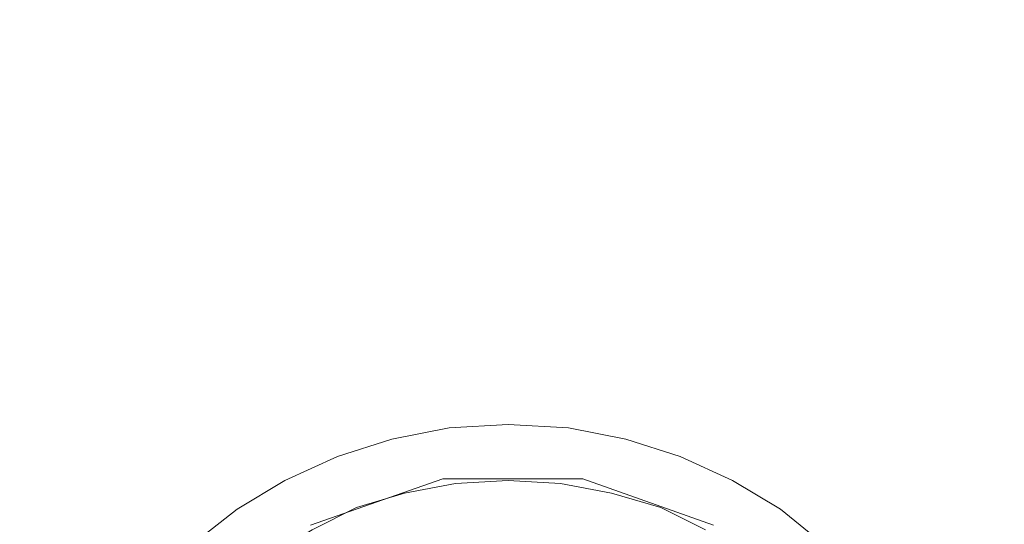
# Model space of a CAD drawing. Extents: x -850 to 850, y -377 to 377.
# Drawn here: x -641 to -579, y 14 to 46 of the extents above; entities that cross this region are included whole.
import ezdxf

# ---------------------------------------------------------------- set-up
doc = ezdxf.new("R2010")
doc.units = 0
doc.header["$LTSCALE"] = 500
doc.header["$MEASUREMENT"] = 0
doc.layers.add('CHROM', color=7, linetype='Continuous')
doc.layers.add('SEKWANA', color=7, linetype='Continuous')

msp = doc.modelspace()

# ---------------------------------------------------------------- linework, layer by layer
at = {"layer": 'CHROM', "lineweight": 0}
for points, invisible_edges in [([(-614.2, 20.3, -200.1), (-610.5, 21.2, -201.5), (-614.3, 21, -201.5), (-614.2, 20.3, -200.1)], 15), ([(-610.5, 20.5, -203), (-614.3, 21, -201.5), (-610.5, 21.2, -201.5), (-610.5, 20.5, -203)], 15), ([(-610.5, 21.2, -201.5), (-614.2, 20.3, -200.1), (-610.5, 20.5, -200.1), (-610.5, 21.2, -201.5)], 13), ([(-610.5, 20.5, -200.1), (-606.6, 21, -201.5), (-610.5, 21.2, -201.5), (-610.5, 20.5, -200.1)], 15), ([(-610.5, 21.2, -201.5), (-606.7, 20.3, -203), (-610.5, 20.5, -203), (-610.5, 21.2, -201.5)], 15), ([(-606.7, 20.3, -203), (-610.5, 21.2, -201.5), (-606.6, 21, -201.5), (-606.7, 20.3, -203)], 15), ([(-617.8, 19.6, -200.1), (-614.3, 21, -201.5), (-618, 20.3, -201.5), (-617.8, 19.6, -200.1)], 15), ([(-614.2, 20.3, -203), (-618, 20.3, -201.5), (-614.3, 21, -201.5), (-614.2, 20.3, -203)], 15), ([(-614.3, 21, -201.5), (-617.8, 19.6, -200.1), (-614.2, 20.3, -200.1), (-614.3, 21, -201.5)], 13), ([(-614.3, 21, -201.5), (-610.5, 20.5, -203), (-614.2, 20.3, -203), (-614.3, 21, -201.5)], 15), ([(-614, 18.6, -199.5), (-610.5, 20.5, -200.1), (-614.2, 20.3, -200.1), (-614, 18.6, -199.5)], 15), ([(-610.5, 18.8, -203.6), (-614.2, 20.3, -203), (-610.5, 20.5, -203), (-610.5, 18.8, -203.6)], 13), ([(-610.5, 20.5, -200.1), (-614, 18.6, -199.5), (-610.5, 18.8, -199.5), (-610.5, 20.5, -200.1)], 15), ([(-606.6, 21, -201.5), (-610.5, 20.5, -200.1), (-606.7, 20.3, -200.1), (-606.6, 21, -201.5)], 13), ([(-610.5, 18.8, -199.5), (-606.7, 20.3, -200.1), (-610.5, 20.5, -200.1), (-610.5, 18.8, -199.5)], 15), ([(-610.5, 20.5, -203), (-606.9, 18.6, -203.6), (-610.5, 18.8, -203.6), (-610.5, 20.5, -203)], 15), ([(-606.9, 18.6, -203.6), (-610.5, 20.5, -203), (-606.7, 20.3, -203), (-606.9, 18.6, -203.6)], 13), ([(-606.7, 20.3, -200.1), (-602.9, 20.3, -201.5), (-606.6, 21, -201.5), (-606.7, 20.3, -200.1)], 15), ([(-606.6, 21, -201.5), (-603.1, 19.6, -203), (-606.7, 20.3, -203), (-606.6, 21, -201.5)], 15), ([(-603.1, 19.6, -203), (-606.6, 21, -201.5), (-602.9, 20.3, -201.5), (-603.1, 19.6, -203)], 15), ([(-621.2, 18.5, -200.1), (-618, 20.3, -201.5), (-621.5, 19.2, -201.5), (-621.2, 18.5, -200.1)], 15), ([(-617.8, 19.6, -203), (-621.5, 19.2, -201.5), (-618, 20.3, -201.5), (-617.8, 19.6, -203)], 15), ([(-618, 20.3, -201.5), (-621.2, 18.5, -200.1), (-617.8, 19.6, -200.1), (-618, 20.3, -201.5)], 13), ([(-618, 20.3, -201.5), (-614.2, 20.3, -203), (-617.8, 19.6, -203), (-618, 20.3, -201.5)], 15), ([(-617.4, 17.9, -199.5), (-614.2, 20.3, -200.1), (-617.8, 19.6, -200.1), (-617.4, 17.9, -199.5)], 15), ([(-614, 18.6, -203.6), (-617.8, 19.6, -203), (-614.2, 20.3, -203), (-614, 18.6, -203.6)], 13), ([(-614.2, 20.3, -200.1), (-617.4, 17.9, -199.5), (-614, 18.6, -199.5), (-614.2, 20.3, -200.1)], 15), ([(-614.2, 20.3, -203), (-610.5, 18.8, -203.6), (-614, 18.6, -203.6), (-614.2, 20.3, -203)], 15), ([(-606.7, 20.3, -200.1), (-610.5, 18.8, -199.5), (-606.9, 18.6, -199.5), (-606.7, 20.3, -200.1)], 15), ([(-606.9, 18.6, -199.5), (-603.1, 19.6, -200.1), (-606.7, 20.3, -200.1), (-606.9, 18.6, -199.5)], 15), ([(-606.7, 20.3, -203), (-603.5, 17.9, -203.6), (-606.9, 18.6, -203.6), (-606.7, 20.3, -203)], 15), ([(-602.9, 20.3, -201.5), (-606.7, 20.3, -200.1), (-603.1, 19.6, -200.1), (-602.9, 20.3, -201.5)], 13), ([(-603.5, 17.9, -203.6), (-606.7, 20.3, -203), (-603.1, 19.6, -203), (-603.5, 17.9, -203.6)], 13), ([(-603.1, 19.6, -200.1), (-599.4, 19.2, -201.5), (-602.9, 20.3, -201.5), (-603.1, 19.6, -200.1)], 15), ([(-602.9, 20.3, -201.5), (-599.7, 18.5, -203), (-603.1, 19.6, -203), (-602.9, 20.3, -201.5)], 15), ([(-599.7, 18.5, -203), (-602.9, 20.3, -201.5), (-599.4, 19.2, -201.5), (-599.7, 18.5, -203)], 15), ([(-624.5, 17, -200.1), (-621.5, 19.2, -201.5), (-624.8, 17.6, -201.5), (-624.5, 17, -200.1)], 15), ([(-621.2, 18.5, -203), (-624.8, 17.6, -201.5), (-621.5, 19.2, -201.5), (-621.2, 18.5, -203)], 15), ([(-621.5, 19.2, -201.5), (-624.5, 17, -200.1), (-621.2, 18.5, -200.1), (-621.5, 19.2, -201.5)], 13), ([(-621.5, 19.2, -201.5), (-617.8, 19.6, -203), (-621.2, 18.5, -203), (-621.5, 19.2, -201.5)], 15), ([(-620.6, 16.9, -199.5), (-617.8, 19.6, -200.1), (-621.2, 18.5, -200.1), (-620.6, 16.9, -199.5)], 15), ([(-617.4, 17.9, -203.6), (-621.2, 18.5, -203), (-617.8, 19.6, -203), (-617.4, 17.9, -203.6)], 13), ([(-617.8, 19.6, -200.1), (-620.6, 16.9, -199.5), (-617.4, 17.9, -199.5), (-617.8, 19.6, -200.1)], 15), ([(-617.8, 19.6, -203), (-614, 18.6, -203.6), (-617.4, 17.9, -203.6), (-617.8, 19.6, -203)], 15), ([(-603.1, 19.6, -200.1), (-606.9, 18.6, -199.5), (-603.5, 17.9, -199.5), (-603.1, 19.6, -200.1)], 15), ([(-603.5, 17.9, -199.5), (-599.7, 18.5, -200.1), (-603.1, 19.6, -200.1), (-603.5, 17.9, -199.5)], 15), ([(-603.1, 19.6, -203), (-600.3, 16.9, -203.6), (-603.5, 17.9, -203.6), (-603.1, 19.6, -203)], 15), ([(-599.4, 19.2, -201.5), (-603.1, 19.6, -200.1), (-599.7, 18.5, -200.1), (-599.4, 19.2, -201.5)], 13), ([(-600.3, 16.9, -203.6), (-603.1, 19.6, -203), (-599.7, 18.5, -203), (-600.3, 16.9, -203.6)], 13), ([(-599.7, 18.5, -200.1), (-596.1, 17.6, -201.5), (-599.4, 19.2, -201.5), (-599.7, 18.5, -200.1)], 15), ([(-599.4, 19.2, -201.5), (-596.4, 17, -203), (-599.7, 18.5, -203), (-599.4, 19.2, -201.5)], 15), ([(-596.4, 17, -203), (-599.4, 19.2, -201.5), (-596.1, 17.6, -201.5), (-596.4, 17, -203)], 15), ([(-617, 16.2, -200.1), (-614, 18.6, -199.5), (-617.4, 17.9, -199.5), (-617, 16.2, -200.1)], 15), ([(-613.8, 16.8, -203), (-617.4, 17.9, -203.6), (-614, 18.6, -203.6), (-613.8, 16.8, -203)], 15), ([(-614, 18.6, -199.5), (-617, 16.2, -200.1), (-613.8, 16.8, -200.1), (-614, 18.6, -199.5)], 13), ([(-613.8, 16.8, -200.1), (-610.5, 18.8, -199.5), (-614, 18.6, -199.5), (-613.8, 16.8, -200.1)], 15), ([(-610.5, 17, -203), (-614, 18.6, -203.6), (-610.5, 18.8, -203.6), (-610.5, 17, -203)], 15), ([(-614, 18.6, -203.6), (-610.5, 17, -203), (-613.8, 16.8, -203), (-614, 18.6, -203.6)], 15), ([(-610.5, 18.8, -199.5), (-613.8, 16.8, -200.1), (-610.5, 17, -200.1), (-610.5, 18.8, -199.5)], 13), ([(-610.5, 17, -200.1), (-606.9, 18.6, -199.5), (-610.5, 18.8, -199.5), (-610.5, 17, -200.1)], 15), ([(-610.5, 18.8, -203.6), (-607.2, 16.8, -203), (-610.5, 17, -203), (-610.5, 18.8, -203.6)], 15), ([(-607.2, 16.8, -203), (-610.5, 18.8, -203.6), (-606.9, 18.6, -203.6), (-607.2, 16.8, -203)], 15), ([(-606.9, 18.6, -199.5), (-610.5, 17, -200.1), (-607.2, 16.8, -200.1), (-606.9, 18.6, -199.5)], 13), ([(-607.2, 16.8, -200.1), (-603.5, 17.9, -199.5), (-606.9, 18.6, -199.5), (-607.2, 16.8, -200.1)], 15), ([(-606.9, 18.6, -203.6), (-604, 16.2, -203), (-607.2, 16.8, -203), (-606.9, 18.6, -203.6)], 15), ([(-604, 16.2, -203), (-606.9, 18.6, -203.6), (-603.5, 17.9, -203.6), (-604, 16.2, -203)], 15), ([(-624.8, 17.6, -201.5), (-621.2, 18.5, -203), (-624.5, 17, -203), (-624.8, 17.6, -201.5)], 15), ([(-623.7, 15.5, -199.5), (-621.2, 18.5, -200.1), (-624.5, 17, -200.1), (-623.7, 15.5, -199.5)], 15), ([(-620.6, 16.9, -203.6), (-624.5, 17, -203), (-621.2, 18.5, -203), (-620.6, 16.9, -203.6)], 13), ([(-621.2, 18.5, -200.1), (-623.7, 15.5, -199.5), (-620.6, 16.9, -199.5), (-621.2, 18.5, -200.1)], 15), ([(-621.2, 18.5, -203), (-617.4, 17.9, -203.6), (-620.6, 16.9, -203.6), (-621.2, 18.5, -203)], 15), ([(-599.7, 18.5, -200.1), (-603.5, 17.9, -199.5), (-600.3, 16.9, -199.5), (-599.7, 18.5, -200.1)], 15), ([(-600.3, 16.9, -199.5), (-596.4, 17, -200.1), (-599.7, 18.5, -200.1), (-600.3, 16.9, -199.5)], 15), ([(-599.7, 18.5, -203), (-597.3, 15.5, -203.6), (-600.3, 16.9, -203.6), (-599.7, 18.5, -203)], 15), ([(-596.1, 17.6, -201.5), (-599.7, 18.5, -200.1), (-596.4, 17, -200.1), (-596.1, 17.6, -201.5)], 13), ([(-597.3, 15.5, -203.6), (-599.7, 18.5, -203), (-596.4, 17, -203), (-597.3, 15.5, -203.6)], 13), ([(-627.5, 15.2, -200.1), (-624.8, 17.6, -201.5), (-627.9, 15.8, -201.5), (-627.5, 15.2, -200.1)], 15), ([(-624.5, 17, -203), (-627.9, 15.8, -201.5), (-624.8, 17.6, -201.5), (-624.5, 17, -203)], 15), ([(-624.8, 17.6, -201.5), (-627.5, 15.2, -200.1), (-624.5, 17, -200.1), (-624.8, 17.6, -201.5)], 13), ([(-620, 15.3, -200.1), (-617.4, 17.9, -199.5), (-620.6, 16.9, -199.5), (-620, 15.3, -200.1)], 15), ([(-617, 16.2, -203), (-620.6, 16.9, -203.6), (-617.4, 17.9, -203.6), (-617, 16.2, -203)], 15), ([(-617.4, 17.9, -199.5), (-620, 15.3, -200.1), (-617, 16.2, -200.1), (-617.4, 17.9, -199.5)], 13), ([(-617.4, 17.9, -203.6), (-613.8, 16.8, -203), (-617, 16.2, -203), (-617.4, 17.9, -203.6)], 15), ([(-603.5, 17.9, -199.5), (-607.2, 16.8, -200.1), (-604, 16.2, -200.1), (-603.5, 17.9, -199.5)], 13), ([(-604, 16.2, -200.1), (-600.3, 16.9, -199.5), (-603.5, 17.9, -199.5), (-604, 16.2, -200.1)], 15), ([(-603.5, 17.9, -203.6), (-600.9, 15.3, -203), (-604, 16.2, -203), (-603.5, 17.9, -203.6)], 15), ([(-600.9, 15.3, -203), (-603.5, 17.9, -203.6), (-600.3, 16.9, -203.6), (-600.9, 15.3, -203)], 15), ([(-596.4, 17, -200.1), (-593, 15.8, -201.5), (-596.1, 17.6, -201.5), (-596.4, 17, -200.1)], 15), ([(-596.1, 17.6, -201.5), (-593.4, 15.2, -203), (-596.4, 17, -203), (-596.1, 17.6, -201.5)], 15), ([(-593.4, 15.2, -203), (-596.1, 17.6, -201.5), (-593, 15.8, -201.5), (-593.4, 15.2, -203)], 15), ([(-627.9, 15.8, -201.5), (-624.5, 17, -203), (-627.5, 15.2, -203), (-627.9, 15.8, -201.5)], 15), ([(-626.5, 13.7, -199.5), (-624.5, 17, -200.1), (-627.5, 15.2, -200.1), (-626.5, 13.7, -199.5)], 15), ([(-623.7, 15.5, -203.6), (-627.5, 15.2, -203), (-624.5, 17, -203), (-623.7, 15.5, -203.6)], 13), ([(-624.5, 17, -200.1), (-626.5, 13.7, -199.5), (-623.7, 15.5, -199.5), (-624.5, 17, -200.1)], 15), ([(-624.5, 17, -203), (-620.6, 16.9, -203.6), (-623.7, 15.5, -203.6), (-624.5, 17, -203)], 15), ([(-622.8, 13.9, -200.1), (-620.6, 16.9, -199.5), (-623.7, 15.5, -199.5), (-622.8, 13.9, -200.1)], 15), ([(-620, 15.3, -203), (-623.7, 15.5, -203.6), (-620.6, 16.9, -203.6), (-620, 15.3, -203)], 15), ([(-622.9, 14.2, -198.9), (-614, 13.3, -198.1), (-614.6, 17.1, -198.9), (-622.9, 14.2, -198.9)], 11), ([(-622.9, 14.2, -199.5), (-614.6, 17.1, -198.9), (-614.6, 17.1, -199.5), (-622.9, 14.2, -199.5)], 11), ([(-622.9, 14.2, -198.9), (-614.6, 17.1, -198.9), (-622.9, 14.2, -199.5), (-622.9, 14.2, -198.9)], 15), ([(-620.6, 16.9, -199.5), (-622.8, 13.9, -200.1), (-620, 15.3, -200.1), (-620.6, 16.9, -199.5)], 13), ([(-620.6, 16.9, -203.6), (-617, 16.2, -203), (-620, 15.3, -203), (-620.6, 16.9, -203.6)], 15), ([(-616.8, 15.5, -201.5), (-613.8, 16.8, -200.1), (-617, 16.2, -200.1), (-616.8, 15.5, -201.5)], 15), ([(-613.7, 16.1, -201.5), (-617, 16.2, -203), (-613.8, 16.8, -203), (-613.7, 16.1, -201.5)], 13), ([(-613.8, 16.8, -200.1), (-616.8, 15.5, -201.5), (-613.7, 16.1, -201.5), (-613.8, 16.8, -200.1)], 15), ([(-614.6, 17.1, -198.9), (-606.5, 13.3, -198.1), (-605.8, 17.1, -198.9), (-614.6, 17.1, -198.9)], 11), ([(-614, 13.3, -198.1), (-606.5, 13.3, -198.1), (-614.6, 17.1, -198.9), (-614, 13.3, -198.1)], 15), ([(-614.6, 17.1, -199.5), (-605.8, 17.1, -198.9), (-605.8, 17.1, -199.5), (-614.6, 17.1, -199.5)], 11), ([(-614.6, 17.1, -198.9), (-605.8, 17.1, -198.9), (-614.6, 17.1, -199.5), (-614.6, 17.1, -198.9)], 15), ([(-613.7, 16.1, -201.5), (-610.5, 17, -200.1), (-613.8, 16.8, -200.1), (-613.7, 16.1, -201.5)], 15), ([(-610.5, 16.3, -201.5), (-613.8, 16.8, -203), (-610.5, 17, -203), (-610.5, 16.3, -201.5)], 13), ([(-613.8, 16.8, -203), (-610.5, 16.3, -201.5), (-613.7, 16.1, -201.5), (-613.8, 16.8, -203)], 15), ([(-610.5, 17, -200.1), (-613.7, 16.1, -201.5), (-610.5, 16.3, -201.5), (-610.5, 17, -200.1)], 15), ([(-610.5, 16.3, -201.5), (-607.2, 16.8, -200.1), (-610.5, 17, -200.1), (-610.5, 16.3, -201.5)], 15), ([(-610.5, 17, -203), (-607.2, 16.1, -201.5), (-610.5, 16.3, -201.5), (-610.5, 17, -203)], 15), ([(-607.2, 16.1, -201.5), (-610.5, 17, -203), (-607.2, 16.8, -203), (-607.2, 16.1, -201.5)], 13), ([(-607.2, 16.8, -200.1), (-610.5, 16.3, -201.5), (-607.2, 16.1, -201.5), (-607.2, 16.8, -200.1)], 15), ([(-607.2, 16.1, -201.5), (-604, 16.2, -200.1), (-607.2, 16.8, -200.1), (-607.2, 16.1, -201.5)], 15), ([(-607.2, 16.8, -203), (-604.2, 15.5, -201.5), (-607.2, 16.1, -201.5), (-607.2, 16.8, -203)], 15), ([(-604.2, 15.5, -201.5), (-607.2, 16.8, -203), (-604, 16.2, -203), (-604.2, 15.5, -201.5)], 13), ([(-606.5, 13.3, -198.1), (-599.4, 10.9, -198.1), (-605.8, 17.1, -198.9), (-606.5, 13.3, -198.1)], 15), ([(-605.8, 17.1, -198.9), (-599.4, 10.9, -198.1), (-597.6, 14.2, -198.9), (-605.8, 17.1, -198.9)], 11), ([(-605.8, 17.1, -199.5), (-597.6, 14.2, -198.9), (-597.6, 14.2, -199.5), (-605.8, 17.1, -199.5)], 11), ([(-605.8, 17.1, -198.9), (-597.6, 14.2, -198.9), (-605.8, 17.1, -199.5), (-605.8, 17.1, -198.9)], 15), ([(-600.3, 16.9, -199.5), (-604, 16.2, -200.1), (-600.9, 15.3, -200.1), (-600.3, 16.9, -199.5)], 13), ([(-600.9, 15.3, -200.1), (-597.3, 15.5, -199.5), (-600.3, 16.9, -199.5), (-600.9, 15.3, -200.1)], 15), ([(-600.3, 16.9, -203.6), (-598.1, 13.9, -203), (-600.9, 15.3, -203), (-600.3, 16.9, -203.6)], 15), ([(-596.4, 17, -200.1), (-600.3, 16.9, -199.5), (-597.3, 15.5, -199.5), (-596.4, 17, -200.1)], 15), ([(-598.1, 13.9, -203), (-600.3, 16.9, -203.6), (-597.3, 15.5, -203.6), (-598.1, 13.9, -203)], 15), ([(-597.3, 15.5, -199.5), (-593.4, 15.2, -200.1), (-596.4, 17, -200.1), (-597.3, 15.5, -199.5)], 15), ([(-596.4, 17, -203), (-594.4, 13.7, -203.6), (-597.3, 15.5, -203.6), (-596.4, 17, -203)], 15), ([(-593, 15.8, -201.5), (-596.4, 17, -200.1), (-593.4, 15.2, -200.1), (-593, 15.8, -201.5)], 13), ([(-594.4, 13.7, -203.6), (-596.4, 17, -203), (-593.4, 15.2, -203), (-594.4, 13.7, -203.6)], 13), ([(-619.7, 14.6, -201.5), (-617, 16.2, -200.1), (-620, 15.3, -200.1), (-619.7, 14.6, -201.5)], 15), ([(-616.8, 15.5, -201.5), (-620, 15.3, -203), (-617, 16.2, -203), (-616.8, 15.5, -201.5)], 13), ([(-617, 16.2, -200.1), (-619.7, 14.6, -201.5), (-616.8, 15.5, -201.5), (-617, 16.2, -200.1)], 15), ([(-617, 16.2, -203), (-613.7, 16.1, -201.5), (-616.8, 15.5, -201.5), (-617, 16.2, -203)], 15), ([(-604, 16.2, -200.1), (-607.2, 16.1, -201.5), (-604.2, 15.5, -201.5), (-604, 16.2, -200.1)], 15), ([(-604.2, 15.5, -201.5), (-600.9, 15.3, -200.1), (-604, 16.2, -200.1), (-604.2, 15.5, -201.5)], 15), ([(-604, 16.2, -203), (-601.2, 14.6, -201.5), (-604.2, 15.5, -201.5), (-604, 16.2, -203)], 15), ([(-601.2, 14.6, -201.5), (-604, 16.2, -203), (-600.9, 15.3, -203), (-601.2, 14.6, -201.5)], 13), ([(-630.3, 13, -200.1), (-627.9, 15.8, -201.5), (-630.8, 13.5, -201.5), (-630.3, 13, -200.1)], 15), ([(-627.5, 15.2, -203), (-630.8, 13.5, -201.5), (-627.9, 15.8, -201.5), (-627.5, 15.2, -203)], 15), ([(-627.9, 15.8, -201.5), (-630.3, 13, -200.1), (-627.5, 15.2, -200.1), (-627.9, 15.8, -201.5)], 13), ([(-627.5, 15.2, -203), (-623.7, 15.5, -203.6), (-626.5, 13.7, -203.6), (-627.5, 15.2, -203)], 15), ([(-625.5, 12.3, -200.1), (-623.7, 15.5, -199.5), (-626.5, 13.7, -199.5), (-625.5, 12.3, -200.1)], 15), ([(-622.8, 13.9, -203), (-626.5, 13.7, -203.6), (-623.7, 15.5, -203.6), (-622.8, 13.9, -203)], 15), ([(-623.7, 15.5, -199.5), (-625.5, 12.3, -200.1), (-622.8, 13.9, -200.1), (-623.7, 15.5, -199.5)], 13), ([(-623.7, 15.5, -203.6), (-620, 15.3, -203), (-622.8, 13.9, -203), (-623.7, 15.5, -203.6)], 15), ([(-620, 15.3, -203), (-616.8, 15.5, -201.5), (-619.7, 14.6, -201.5), (-620, 15.3, -203)], 15), ([(-600.9, 15.3, -200.1), (-604.2, 15.5, -201.5), (-601.2, 14.6, -201.5), (-600.9, 15.3, -200.1)], 15), ([(-597.3, 15.5, -199.5), (-600.9, 15.3, -200.1), (-598.1, 13.9, -200.1), (-597.3, 15.5, -199.5)], 13), ([(-598.1, 13.9, -200.1), (-594.4, 13.7, -199.5), (-597.3, 15.5, -199.5), (-598.1, 13.9, -200.1)], 15), ([(-597.3, 15.5, -203.6), (-595.4, 12.3, -203), (-598.1, 13.9, -203), (-597.3, 15.5, -203.6)], 15), ([(-593.4, 15.2, -200.1), (-597.3, 15.5, -199.5), (-594.4, 13.7, -199.5), (-593.4, 15.2, -200.1)], 15), ([(-595.4, 12.3, -203), (-597.3, 15.5, -203.6), (-594.4, 13.7, -203.6), (-595.4, 12.3, -203)], 15), ([(-593.4, 15.2, -200.1), (-590.2, 13.5, -201.5), (-593, 15.8, -201.5), (-593.4, 15.2, -200.1)], 15), ([(-593, 15.8, -201.5), (-590.7, 13, -203), (-593.4, 15.2, -203), (-593, 15.8, -201.5)], 15), ([(-590.7, 13, -203), (-593, 15.8, -201.5), (-590.2, 13.5, -201.5), (-590.7, 13, -203)], 15), ([(-630.8, 13.5, -201.5), (-627.5, 15.2, -203), (-630.3, 13, -203), (-630.8, 13.5, -201.5)], 15), ([(-629.1, 11.7, -199.5), (-627.5, 15.2, -200.1), (-630.3, 13, -200.1), (-629.1, 11.7, -199.5)], 15), ([(-626.5, 13.7, -203.6), (-630.3, 13, -203), (-627.5, 15.2, -203), (-626.5, 13.7, -203.6)], 13), ([(-627.5, 15.2, -200.1), (-629.1, 11.7, -199.5), (-626.5, 13.7, -199.5), (-627.5, 15.2, -200.1)], 15), ([(-622.5, 13.3, -201.5), (-620, 15.3, -200.1), (-622.8, 13.9, -200.1), (-622.5, 13.3, -201.5)], 15), ([(-619.7, 14.6, -201.5), (-622.8, 13.9, -203), (-620, 15.3, -203), (-619.7, 14.6, -201.5)], 13), ([(-620, 15.3, -200.1), (-622.5, 13.3, -201.5), (-619.7, 14.6, -201.5), (-620, 15.3, -200.1)], 15), ([(-601.2, 14.6, -201.5), (-598.1, 13.9, -200.1), (-600.9, 15.3, -200.1), (-601.2, 14.6, -201.5)], 15), ([(-600.9, 15.3, -203), (-598.4, 13.3, -201.5), (-601.2, 14.6, -201.5), (-600.9, 15.3, -203)], 15), ([(-598.4, 13.3, -201.5), (-600.9, 15.3, -203), (-598.1, 13.9, -203), (-598.4, 13.3, -201.5)], 13), ([(-594.4, 13.7, -199.5), (-590.7, 13, -200.1), (-593.4, 15.2, -200.1), (-594.4, 13.7, -199.5)], 15), ([(-593.4, 15.2, -203), (-591.8, 11.7, -203.6), (-594.4, 13.7, -203.6), (-593.4, 15.2, -203)], 15), ([(-590.2, 13.5, -201.5), (-593.4, 15.2, -200.1), (-590.7, 13, -200.1), (-590.2, 13.5, -201.5)], 13), ([(-591.8, 11.7, -203.6), (-593.4, 15.2, -203), (-590.7, 13, -203), (-591.8, 11.7, -203.6)], 13), ([(-622.8, 13.9, -203), (-619.7, 14.6, -201.5), (-622.5, 13.3, -201.5), (-622.8, 13.9, -203)], 15), ([(-598.1, 13.9, -200.1), (-601.2, 14.6, -201.5), (-598.4, 13.3, -201.5), (-598.1, 13.9, -200.1)], 15)]:
    msp.add_3dface(points, dxfattribs=dict(at, invisible_edges=invisible_edges))
at = {"layer": 'SEKWANA', "lineweight": 0, "invisible_edges": 15}
for points in [[(-591, 63, -203.6), (-577.2, 41.8, -204.3), (-577.5, 64, -203.6), (-591, 63, -203.6)], [(-600.2, 40.8, -204.3), (-591, 63, -203.6), (-601.3, 62, -203.6), (-600.2, 40.8, -204.3)], [(-591, 63, -203.6), (-600.2, 40.8, -204.3), (-590.4, 41.3, -204.3), (-591, 63, -203.6)], [(-577.2, 41.8, -204.3), (-591, 63, -203.6), (-590.4, 41.3, -204.3), (-577.2, 41.8, -204.3)], [(-609.3, 60.9, -203.6), (-600.2, 40.8, -204.3), (-601.3, 62, -203.6), (-609.3, 60.9, -203.6)], [(-613.9, 39.6, -204.3), (-609.3, 60.9, -203.6), (-616, 59.7, -203.6), (-613.9, 39.6, -204.3)], [(-609.3, 60.9, -203.6), (-613.9, 39.6, -204.3), (-607.7, 40.2, -204.3), (-609.3, 60.9, -203.6)], [(-600.2, 40.8, -204.3), (-609.3, 60.9, -203.6), (-607.7, 40.2, -204.3), (-600.2, 40.8, -204.3)], [(-622.6, 58.4, -203.6), (-613.9, 39.6, -204.3), (-616, 59.7, -203.6), (-622.6, 58.4, -203.6)], [(-625.6, 38.1, -204.3), (-622.6, 58.4, -203.6), (-628.8, 56.6, -203.6), (-625.6, 38.1, -204.3)], [(-622.6, 58.4, -203.6), (-625.6, 38.1, -204.3), (-619.9, 39, -204.3), (-622.6, 58.4, -203.6)], [(-613.9, 39.6, -204.3), (-622.6, 58.4, -203.6), (-619.9, 39, -204.3), (-613.9, 39.6, -204.3)], [(-634.8, 54.3, -203.6), (-625.6, 38.1, -204.3), (-628.8, 56.6, -203.6), (-634.8, 54.3, -203.6)], [(-636.2, 34.7, -204.3), (-634.8, 54.3, -203.6), (-640.5, 51, -203.6), (-636.2, 34.7, -204.3)], [(-634.8, 54.3, -203.6), (-636.2, 34.7, -204.3), (-631.1, 36.7, -204.3), (-634.8, 54.3, -203.6)], [(-625.6, 38.1, -204.3), (-634.8, 54.3, -203.6), (-631.1, 36.7, -204.3), (-625.6, 38.1, -204.3)], [(-645.6, 46.7, -203.6), (-636.2, 34.7, -204.3), (-640.5, 51, -203.6), (-645.6, 46.7, -203.6)], [(-636.2, 34.7, -204.3), (-645.6, 46.7, -203.6), (-640.9, 32, -204.3), (-636.2, 34.7, -204.3)], [(-645.6, 46.7, -203.6), (-645.4, 29.3, -204.2), (-640.9, 32, -204.3), (-645.6, 46.7, -203.6)], [(-590.1, 25.7, -204.6), (-577.2, 41.8, -204.3), (-590.4, 41.3, -204.3), (-590.1, 25.7, -204.6)], [(-577.2, 41.8, -204.3), (-590.1, 25.7, -204.6), (-577.1, 25.9, -204.6), (-577.2, 41.8, -204.3)], [(-606.8, 25.2, -204.6), (-600.2, 40.8, -204.3), (-607.7, 40.2, -204.3), (-606.8, 25.2, -204.6)], [(-600.2, 40.8, -204.3), (-606.8, 25.2, -204.6), (-599.6, 25.4, -204.6), (-600.2, 40.8, -204.3)], [(-600.2, 40.8, -204.3), (-590.1, 25.7, -204.6), (-590.4, 41.3, -204.3), (-600.2, 40.8, -204.3)], [(-590.1, 25.7, -204.6), (-600.2, 40.8, -204.3), (-599.6, 25.4, -204.6), (-590.1, 25.7, -204.6)], [(-613.9, 39.6, -204.3), (-606.8, 25.2, -204.6), (-607.7, 40.2, -204.3), (-613.9, 39.6, -204.3)], [(-618.3, 24.7, -204.6), (-613.9, 39.6, -204.3), (-619.9, 39, -204.3), (-618.3, 24.7, -204.6)], [(-613.9, 39.6, -204.3), (-618.3, 24.7, -204.6), (-612.6, 25, -204.6), (-613.9, 39.6, -204.3)], [(-606.8, 25.2, -204.6), (-613.9, 39.6, -204.3), (-612.6, 25, -204.6), (-606.8, 25.2, -204.6)], [(-625.6, 38.1, -204.3), (-618.3, 24.7, -204.6), (-619.9, 39, -204.3), (-625.6, 38.1, -204.3)], [(-628.9, 23.6, -204.6), (-625.6, 38.1, -204.3), (-631.1, 36.7, -204.3), (-628.9, 23.6, -204.6)], [(-625.6, 38.1, -204.3), (-628.9, 23.6, -204.6), (-623.7, 24.3, -204.6), (-625.6, 38.1, -204.3)], [(-618.3, 24.7, -204.6), (-625.6, 38.1, -204.3), (-623.7, 24.3, -204.6), (-618.3, 24.7, -204.6)], [(-636.2, 34.7, -204.3), (-628.9, 23.6, -204.6), (-631.1, 36.7, -204.3), (-636.2, 34.7, -204.3)], [(-638.4, 20.6, -204.6), (-636.2, 34.7, -204.3), (-640.9, 32, -204.3), (-638.4, 20.6, -204.6)], [(-636.2, 34.7, -204.3), (-638.4, 20.6, -204.6), (-633.8, 22.4, -204.6), (-636.2, 34.7, -204.3)], [(-628.9, 23.6, -204.6), (-636.2, 34.7, -204.3), (-633.8, 22.4, -204.6), (-628.9, 23.6, -204.6)], [(-645.4, 29.3, -204.2), (-638.4, 20.6, -204.6), (-640.9, 32, -204.3), (-645.4, 29.3, -204.2)], [(-638.4, 20.6, -204.6), (-645.4, 29.3, -204.2), (-642.8, 19.3, -204.5), (-638.4, 20.6, -204.6)], [(-606.8, 25.2, -204.6), (-599.3, 14.5, -204.7), (-599.6, 25.4, -204.6), (-606.8, 25.2, -204.6)], [(-599.3, 14.5, -204.7), (-590.1, 25.7, -204.6), (-599.6, 25.4, -204.6), (-599.3, 14.5, -204.7)], [(-590.1, 25.7, -204.6), (-599.3, 14.5, -204.7), (-589.9, 14.5, -204.7), (-590.1, 25.7, -204.6)], [(-590.1, 25.7, -204.6), (-577, 14.6, -204.7), (-577.1, 25.9, -204.6), (-590.1, 25.7, -204.6)], [(-577, 14.6, -204.7), (-590.1, 25.7, -204.6), (-589.9, 14.5, -204.7), (-577, 14.6, -204.7)], [(-618.3, 24.7, -204.6), (-612, 14.4, -204.7), (-612.6, 25, -204.6), (-618.3, 24.7, -204.6)], [(-612, 14.4, -204.7), (-606.8, 25.2, -204.6), (-612.6, 25, -204.6), (-612, 14.4, -204.7)], [(-606.8, 25.2, -204.6), (-612, 14.4, -204.7), (-606.3, 14.4, -204.7), (-606.8, 25.2, -204.6)], [(-599.3, 14.5, -204.7), (-606.8, 25.2, -204.6), (-606.3, 14.4, -204.7), (-599.3, 14.5, -204.7)], [(-628.9, 23.6, -204.6), (-622.8, 14.2, -204.7), (-623.7, 24.3, -204.6), (-628.9, 23.6, -204.6)], [(-622.8, 14.2, -204.7), (-618.3, 24.7, -204.6), (-623.7, 24.3, -204.6), (-622.8, 14.2, -204.7)], [(-618.3, 24.7, -204.6), (-622.8, 14.2, -204.7), (-617.5, 14.3, -204.7), (-618.3, 24.7, -204.6)], [(-612, 14.4, -204.7), (-618.3, 24.7, -204.6), (-617.5, 14.3, -204.7), (-612, 14.4, -204.7)], [(-632.6, 13.2, -204.7), (-628.9, 23.6, -204.6), (-633.8, 22.4, -204.6), (-632.6, 13.2, -204.7)], [(-628.9, 23.6, -204.6), (-632.6, 13.2, -204.7), (-627.8, 13.8, -204.7), (-628.9, 23.6, -204.6)], [(-622.8, 14.2, -204.7), (-628.9, 23.6, -204.6), (-627.8, 13.8, -204.7), (-622.8, 14.2, -204.7)], [(-638.4, 20.6, -204.6), (-632.6, 13.2, -204.7), (-633.8, 22.4, -204.6), (-638.4, 20.6, -204.6)], [(-642.4, 10.6, -204.7), (-638.4, 20.6, -204.6), (-642.8, 19.3, -204.5), (-642.4, 10.6, -204.7)], [(-638.4, 20.6, -204.6), (-642.4, 10.6, -204.7), (-637.1, 12.1, -204.7), (-638.4, 20.6, -204.6)], [(-632.6, 13.2, -204.7), (-638.4, 20.6, -204.6), (-637.1, 12.1, -204.7), (-632.6, 13.2, -204.7)], [(-622.8, 14.2, -204.7), (-617.2, 6.5, -204.8), (-617.5, 14.3, -204.7), (-622.8, 14.2, -204.7)], [(-617.2, 6.5, -204.8), (-612, 14.4, -204.7), (-617.5, 14.3, -204.7), (-617.2, 6.5, -204.8)], [(-612, 14.4, -204.7), (-617.2, 6.5, -204.8), (-611.8, 6.4, -204.8), (-612, 14.4, -204.7)], [(-606.1, 6.4, -204.8), (-612, 14.4, -204.7), (-611.8, 6.4, -204.8), (-606.1, 6.4, -204.8)], [(-612, 14.4, -204.7), (-606.1, 6.4, -204.8), (-606.3, 14.4, -204.7), (-612, 14.4, -204.7)], [(-606.1, 6.4, -204.8), (-599.3, 14.5, -204.7), (-606.3, 14.4, -204.7), (-606.1, 6.4, -204.8)], [(-599.3, 14.5, -204.7), (-606.1, 6.4, -204.8), (-599.2, 6.4, -204.8), (-599.3, 14.5, -204.7)], [(-589.8, 6.5, -204.8), (-599.3, 14.5, -204.7), (-599.2, 6.4, -204.8), (-589.8, 6.5, -204.8)], [(-599.3, 14.5, -204.7), (-589.8, 6.5, -204.8), (-589.9, 14.5, -204.7), (-599.3, 14.5, -204.7)], [(-589.8, 6.5, -204.8), (-577, 14.6, -204.7), (-589.9, 14.5, -204.7), (-589.8, 6.5, -204.8)], [(-577, 14.6, -204.7), (-589.8, 6.5, -204.8), (-577, 6.5, -204.8), (-577, 14.6, -204.7)]]:
    msp.add_3dface(points, dxfattribs=at)

doc.saveas('drawing.dxf')
